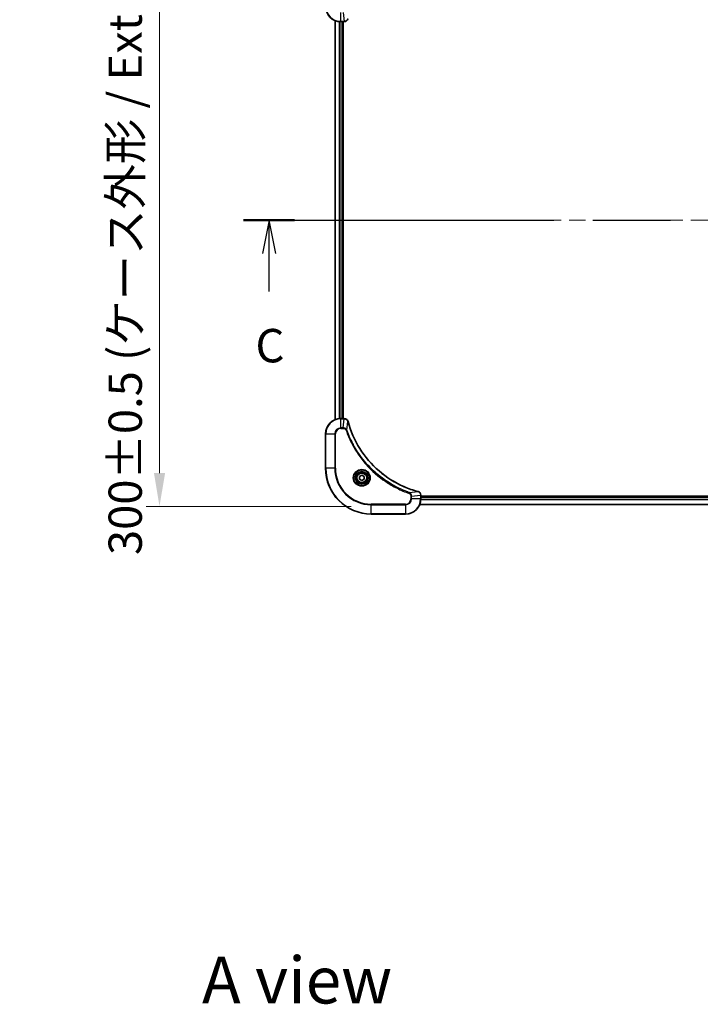
# Model space of a CAD drawing. Units: millimetres. Extents: x 87 to 12073, y 48 to 2015.
# Drawn here: x 3130 to 3487, y 1173 to 1689 of the extents above; entities that cross this region are included whole.
import ezdxf

# ---------------------------------------------------------------- set-up
doc = ezdxf.new("R2010")
doc.units = ezdxf.units.MM
doc.header["$LTSCALE"] = 6
doc.linetypes.add('CHAIN', pattern=[0.3543, 0.2362, -0.0295, 0.0591, -0.0295])
doc.layers.get('Defpoints').update_dxf_attribs({"lineweight": 25})
doc.layers.add('Centerline (ISO)', color=7, linetype='Continuous', lineweight=18, true_color=0x80ffff)
for name, color, linetype, lineweight in [('Dimension (ISO)', 7, 'Continuous', 18), ('Dimension (ISO) @ 1', 7, 'Continuous', 18), ('Section Line (ISO)', 7, 'CHAIN', 25), ('Symbol (ISO)', 7, 'Continuous', 18), ('Visible (ISO)', 7, 'Continuous', 35), ('Visible Narrow (ISO)', 7, 'Continuous', 25)]:
    doc.layers.add(name, color=color, linetype=linetype, lineweight=lineweight)
doc.styles.add('Note Text (TK)', font='txt')
doc.dimstyles.new('Default - Method 1b (TK)', dxfattribs={"dimscale": 6, "dimtxt": 2.5, "dimasz": 2.5, "dimexe": 1, "dimexo": 1.5, "dimgap": 1, "dimtad": 1, "dimtoh": 1, "dimrnd": 1e-08, "dimdsep": 46, "dimtxsty": 'Note Text (TK)', "dimcen": 0.09, "dimdle": 5, "dimclrd": 100, "dimclre": 100, "dimclrt": 7, "dimadec": 1, "dimazin": 1, "dimtfac": 1, "dimtmove": 0, "dimatfit": 3, "dimfxl": 0, "dimtolj": 1, "dimlwd": -1, "dimlwe": -1, "dimarcsym": 0})

# ---------------------------------------------------------------- blocks, each defined once
blk = doc.blocks.new('2dTransSection107')
at = {"layer": 'Section Line (ISO)', "linetype": 'CHAIN', "ltscale": 16.405619}
blk.add_line((129.462, 227.412), (214.65, 227.412), dxfattribs=at)
at = {"layer": 'Section Line (ISO)', "linetype": 'Continuous', "lineweight": 50}
for p, q in [((129.462, 227.412), (133.275, 227.412)), ((210.837, 227.412), (214.65, 227.412))]:
    blk.add_line(p, q, dxfattribs=at)
at = {"layer": 'Section Line (ISO)', "linetype": 'Continuous'}
for p, q in [((131.368, 227.412), (130.868, 224.912)), ((131.368, 224.912), (131.368, 227.412)), ((131.868, 224.912), (131.368, 227.412)), ((212.744, 227.412), (212.244, 224.912)), ((212.744, 224.912), (212.744, 227.412)), ((213.244, 224.912), (212.744, 227.412)), ((131.368, 222.061), (131.368, 224.912)), ((212.744, 222.061), (212.744, 224.912))]:
    blk.add_line(p, q, dxfattribs=at)
at = {"layer": 'Section Line (ISO)', "char_height": 2.5, "attachment_point": 7, "style": 'Note Text (TK)'}
for insert in [(130.35, 215.987), (211.725, 215.987)]:
    blk.add_mtext('C', dxfattribs=dict(at, insert=insert))
blk = doc.blocks.new('*D189')
at = {"layer": 'Defpoints', "color": 0, "transparency": 16777216}
for p in [(3314.7, 1733.88), (3203.66, 1433.88), (3314.7, 1433.88)]:
    blk.add_point(p, dxfattribs=at)
at = {"layer": 'Dimension (ISO)', "color": 100, "transparency": 16777216}
for p, q in [((3304.2, 1733.88), (3196.66, 1733.88)), ((3203.66, 1716.38), (3203.66, 1451.38)), ((3304.2, 1433.88), (3196.66, 1433.88))]:
    blk.add_line(p, q, dxfattribs=at)
for points in [[(3200.75, 1716.38), (3206.58, 1716.38), (3203.66, 1733.88)], [(3200.75, 1451.38), (3206.58, 1451.38), (3203.66, 1433.88)]]:
    blk.add_solid(points, dxfattribs=at)
at = {"layer": 'Dimension (ISO)', "color": 7, "transparency": 16777216, "insert": (3185.67, 1408.39), "char_height": 17.5, "attachment_point": 4, "rotation": 90, "style": 'Note Text (TK)'}
blk.add_mtext('\\A1;\\fＭＳ Ｐゴシック|b0|i0;{\\H17.4300;300±0.5 (ケース外形 / External)}', dxfattribs=at)

msp = doc.modelspace()

# ---------------------------------------------------------------- linework, layer by layer
at = {"layer": 'Centerline (ISO)', "linetype": 'CHAIN', "ltscale": 23.990969}
msp.add_line((3278.2645, 1583.8815), (3811.1255, 1583.8815), dxfattribs=at)
at = {"layer": 'Visible (ISO)'}
for p, q in [((3295.695, 1479.2977), (3295.695, 1688.4653)), ((3298.695, 1687.8815), (3300.526, 1687.8815)), ((3299.695, 1479.8815), (3299.695, 1687.8815)), ((3299.995, 1479.8815), (3299.995, 1687.8815)), ((3300.5414, 1687.8815), (3300.526, 1687.8815)), ((3300.526, 1479.8815), (3298.695, 1479.8815)), ((3300.526, 1479.8815), (3300.5414, 1479.8815)), ((3290.695, 1471.8815), (3290.695, 1453.8815)), ((3308.445, 1449.6032), (3309.695, 1450.3249)), ((3309.695, 1450.3249), (3310.945, 1449.6032)), ((3308.445, 1448.1598), (3308.445, 1449.6032)), ((3309.695, 1447.4381), (3308.445, 1448.1598)), ((3310.945, 1448.1598), (3309.695, 1447.4381)), ((3310.945, 1449.6032), (3310.945, 1448.1598)), ((3340.695, 1439.7279), (3340.695, 1439.7125)), ((3340.695, 1437.8815), (3340.695, 1439.7125)), ((3749.2788, 1434.8815), (3340.1112, 1434.8815)), ((3748.695, 1439.1815), (3340.695, 1439.1815)), ((3748.695, 1438.8815), (3340.695, 1438.8815)), ((3314.695, 1429.8815), (3332.695, 1429.8815))]:
    msp.add_line(p, q, dxfattribs=at)
for radius in [3.25, 2.75]:
    msp.add_circle((3309.695, 1448.8815), radius, dxfattribs=at)
for centre, radius, start, end in [((3298.695, 1695.8815), 8, 180, 270), ((3298.695, 1471.8815), 8, 90, 180), ((3314.695, 1453.8815), 24, 180, 270), ((3332.695, 1437.8815), 8, 270, 0)]:
    msp.add_arc(centre, radius, start, end, dxfattribs=at)
for points, knots in [([(3300.5414, 1687.8815), (3301.0411, 1687.8815), (3301.5388, 1688.0778), (3301.9035, 1688.417), (3302.1769, 1688.6714), (3302.3768, 1689.0047), (3302.473, 1689.363)], [-0.196787795, -0.196787795, -0.196787795, -0.196787795, -0.084337626, -0.084337626, -0.084337626, 0, 0, 0, 0]), ([(3302.473, 1478.4), (3302.4089, 1478.6389), (3302.2997, 1478.8666), (3302.1521, 1479.0671), (3302.0045, 1479.2676), (3301.8186, 1479.4407), (3301.6074, 1479.5737), (3301.2906, 1479.7733), (3300.9162, 1479.8815), (3300.5414, 1479.8815)], [-0.196787795, -0.196787795, -0.196787795, -0.196787795, -0.140562711, -0.140562711, -0.140562711, -0.084337626, -0.084337626, -0.084337626, 0, 0, 0, 0]), ([(3339.1413, 1441.679), (3336.647, 1442.3524), (3334.2029, 1443.212), (3331.8363, 1444.2484), (3327.1031, 1446.3211), (3322.681, 1449.1046), (3318.7653, 1452.4762), (3314.8497, 1455.8478), (3311.4403, 1459.8074), (3308.6877, 1464.1803), (3305.9351, 1468.5531), (3303.8393, 1473.3392), (3302.4925, 1478.3277)], [0, 0, 0, 0, 0.78253283, 0.78253283, 0.78253283, 2.34759848, 2.34759848, 2.34759848, 3.91266414, 3.91266414, 3.91266414, 5.47772979, 5.47772979, 5.47772979, 5.47772979]), ([(3340.695, 1439.7279), (3340.695, 1440.2276), (3340.4987, 1440.7253), (3340.1595, 1441.0899), (3339.9052, 1441.3634), (3339.5718, 1441.5633), (3339.2135, 1441.6595)], [-0.196787795, -0.196787795, -0.196787795, -0.196787795, -0.084337626, -0.084337626, -0.084337626, 0, 0, 0, 0])]:
    msp.add_open_spline(points, degree=3, knots=knots, dxfattribs=at)
for points in [[(3302.4925, 1478.3277), (3302.4859, 1478.3519), (3302.4794, 1478.3761), (3302.473, 1478.4)], [(3339.2135, 1441.6595), (3339.1896, 1441.6659), (3339.1654, 1441.6724), (3339.1413, 1441.679)]]:
    msp.add_open_spline(points, degree=3, dxfattribs=at)
at = {"layer": 'Visible Narrow (ISO)'}
for p, q in [((3298.695, 1688.028), (3298.695, 1692.7351)), ((3300.0321, 1692.7351), (3300.526, 1688.028)), ((3295.7645, 1479.3255), (3295.7645, 1688.4376)), ((3298.1051, 1479.8597), (3298.1051, 1687.9033)), ((3298.3355, 1479.8734), (3298.3355, 1687.8896)), ((3300.526, 1688.028), (3298.695, 1688.028)), ((3298.695, 1687.8815), (3298.695, 1688.028)), ((3299.395, 1479.8815), (3299.395, 1687.8815)), ((3300.526, 1688.028), (3300.526, 1687.8815)), ((3298.695, 1479.7351), (3298.695, 1479.8815)), ((3298.695, 1475.028), (3298.695, 1479.7351)), ((3298.695, 1479.7351), (3300.526, 1479.7351)), ((3300.0321, 1475.028), (3300.526, 1479.7351)), ((3300.526, 1479.8815), (3300.526, 1479.7351)), ((3301.9328, 1473.8522), (3302.4635, 1478.3199)), ((3290.8415, 1471.8815), (3290.695, 1471.8815)), ((3290.8415, 1471.8815), (3295.5486, 1471.8815)), ((3290.8415, 1453.8815), (3290.8415, 1471.8815)), ((3295.5486, 1471.8815), (3295.5486, 1453.8815)), ((3295.5486, 1471.8815), (3295.9021, 1471.8815)), ((3295.9021, 1453.8815), (3295.9021, 1471.8815)), ((3300.0321, 1475.028), (3298.695, 1475.028)), ((3298.695, 1475.028), (3298.695, 1474.6744)), ((3298.695, 1474.6744), (3300.0321, 1474.6744)), ((3300.0321, 1475.028), (3300.0321, 1474.6744)), ((3301.9328, 1473.8522), (3301.5002, 1473.6988)), ((3290.8415, 1453.8815), (3290.695, 1453.8815)), ((3295.5486, 1453.8815), (3290.8415, 1453.8815)), ((3295.5486, 1453.8815), (3295.9021, 1453.8815)), ((3334.6657, 1441.1193), (3334.5123, 1440.6867)), ((3334.6657, 1441.1193), (3339.1334, 1441.65)), ((3335.8415, 1439.2186), (3340.5486, 1439.7125)), ((3340.5486, 1439.7125), (3340.695, 1439.7125)), ((3340.5486, 1439.7125), (3340.5486, 1437.8815)), ((3332.695, 1435.0886), (3314.695, 1435.0886)), ((3314.695, 1435.0886), (3314.695, 1434.7351)), ((3314.695, 1434.7351), (3332.695, 1434.7351)), ((3314.695, 1430.028), (3314.695, 1434.7351)), ((3332.695, 1434.7351), (3332.695, 1435.0886)), ((3332.695, 1434.7351), (3332.695, 1430.028)), ((3335.4879, 1439.2186), (3335.4879, 1437.8815)), ((3335.8415, 1439.2186), (3335.4879, 1439.2186)), ((3335.8415, 1437.8815), (3335.4879, 1437.8815)), ((3335.8415, 1437.8815), (3335.8415, 1439.2186)), ((3340.5486, 1437.8815), (3335.8415, 1437.8815)), ((3749.2602, 1434.9279), (3340.1298, 1434.9279)), ((3340.695, 1437.8815), (3340.5486, 1437.8815)), ((3748.7146, 1437.3215), (3340.6754, 1437.3215)), ((3748.7053, 1437.4752), (3340.6847, 1437.4752)), ((3748.695, 1438.5815), (3340.695, 1438.5815)), ((3314.695, 1430.028), (3314.695, 1429.8815)), ((3332.695, 1430.028), (3314.695, 1430.028)), ((3332.695, 1430.028), (3332.695, 1429.8815))]:
    msp.add_line(p, q, dxfattribs=at)
for radius in [4.4571, 4.1036, 3.3964, 2.45]:
    msp.add_circle((3309.695, 1448.8815), radius, dxfattribs=at)
for centre, radius, start, end in [((3298.695, 1695.8815), 7.8536, 180, 270), ((3298.695, 1471.8815), 7.8536, 90, 180), ((3298.695, 1471.8815), 3.1464, 90, 180), ((3298.695, 1471.8815), 2.7929, 90, 180), ((3314.695, 1453.8815), 23.8536, 180, 270), ((3314.695, 1453.8815), 19.1464, 180, 270), ((3314.695, 1453.8815), 18.7929, 180, 270), ((3332.695, 1437.8815), 2.7929, 270, 0), ((3332.695, 1437.8815), 7.8536, 270, 0), ((3332.695, 1437.8815), 3.1464, 270, 0)]:
    msp.add_arc(centre, radius, start, end, dxfattribs=at)
for centre, major_axis, ratio, start_param, end_param in [((3300.7722, 1688.2822), (2.3816, 0.0487), 0.10517158, 4.60669413, 4.61457479), ((3300.5414, 1688.3815), (0, -0.5), 0.00935385, 0, 0.7859117), ((3300.7721, 1479.4809), (2.3812, -0.0487), 0.1051554, 1.66859369, 1.67647558), ((3300.5414, 1479.3815), (0, 0.5), 0.00935385, 5.4972736, 6.2831853), ((3301.9901, 1478.2704), (0.4829, 0.1296), 0.14287502, 0, 0.40009206), ((3302.0097, 1478.1974), (0.4827, 0.1303), 0.00038233, 5.93481203, 6.28318455), ((3339.0109, 1441.1962), (0.1303, 0.4827), 0.00038233, 0, 0.34837257), ((3339.0839, 1441.1766), (0.1296, 0.4829), 0.14287502, 5.88309352, 6.28318531), ((3340.195, 1439.7279), (0.5, 0), 0.00935385, 0, 0.7859117), ((3340.2943, 1439.9587), (-0.0487, 2.3816), 0.10517158, 4.60669413, 4.61457479)]:
    msp.add_ellipse(centre, major_axis=major_axis, ratio=ratio, start_param=start_param, end_param=end_param, dxfattribs=at)
for points, knots in [([(3302.4275, 1689.3464), (3302.3499, 1689.14), (3302.2393, 1688.9514), (3302.1072, 1688.7882), (3302.0178, 1688.6777), (3301.9178, 1688.5781), (3301.8092, 1688.4893), (3301.7084, 1688.4069), (3301.604, 1688.3365), (3301.4943, 1688.2767), (3301.2136, 1688.1236), (3300.8721, 1688.0317), (3300.5447, 1688.0281)], [0, 0, 0, 0, 0.05028531, 0.05028531, 0.05028531, 0.084337626, 0.084337626, 0.084337626, 0.115936047, 0.115936047, 0.115936047, 0.196787795, 0.196787795, 0.196787795, 0.196787795]), ([(3300.5447, 1479.7349), (3300.7474, 1479.7328), (3300.9575, 1479.6986), (3301.1482, 1479.6363), (3301.2788, 1479.5937), (3301.4031, 1479.5383), (3301.5247, 1479.4692), (3301.6295, 1479.4096), (3301.7297, 1479.3408), (3301.8233, 1479.2628), (3301.9077, 1479.1926), (3301.9868, 1479.1148), (3302.0599, 1479.0308), (3302.119, 1478.9628), (3302.174, 1478.8908), (3302.2243, 1478.8147), (3302.3051, 1478.6923), (3302.3742, 1478.5589), (3302.4276, 1478.4166)], [0, 0, 0, 0, 0.050060504, 0.050060504, 0.050060504, 0.084337626, 0.084337626, 0.084337626, 0.113903258, 0.113903258, 0.113903258, 0.140562711, 0.140562711, 0.140562711, 0.162131477, 0.162131477, 0.162131477, 0.196787795, 0.196787795, 0.196787795, 0.196787795]), ([(3302.4635, 1478.3199), (3303.8153, 1473.3191), (3307.9974, 1463.752), (3318.2351, 1451.8579), (3329.3, 1444.8984), (3336.633, 1442.3259), (3339.1334, 1441.65)], [-5.47772979, -5.47772979, -5.47772979, -5.47772979, -3.91266414, -2.34759848, -0.78253283, 0, 0, 0, 0]), ([(3301.9328, 1473.8522), (3301.8602, 1474.0099), (3301.7654, 1474.1514), (3301.661, 1474.2745), (3301.6169, 1474.3265), (3301.5707, 1474.3755), (3301.5221, 1474.4224), (3301.432, 1474.5094), (3301.3354, 1474.5876), (3301.234, 1474.6559), (3301.1514, 1474.7115), (3301.0654, 1474.7607), (3300.9769, 1474.8039), (3300.8365, 1474.8726), (3300.7098, 1474.9194), (3300.5643, 1474.9578), (3300.4035, 1475.0002), (3300.2031, 1475.0268), (3300.0321, 1475.028)], [-0.187502416, -0.187502416, -0.187502416, -0.187502416, -0.149825893, -0.149825893, -0.149825893, -0.133930297, -0.133930297, -0.133930297, -0.104414332, -0.104414332, -0.104414332, -0.080358178, -0.080358178, -0.080358178, -0.04217927, -0.04217927, -0.04217927, 0, 0, 0, 0]), ([(3300.0321, 1474.6744), (3300.3, 1474.6744), (3300.7464, 1474.5634), (3301.2484, 1474.1759), (3301.4405, 1473.8671), (3301.5002, 1473.6988)], [0, 0, 0, 0, 0.080358178, 0.133930297, 0.187502416, 0.187502416, 0.187502416, 0.187502416]), ([(3301.5002, 1473.6988), (3301.8842, 1472.6157), (3302.7201, 1470.4737), (3304.6611, 1466.3046), (3307.5772, 1461.3409), (3313.2119, 1454.0522), (3320.1676, 1447.9288), (3327.1184, 1443.848), (3331.2871, 1441.9065), (3333.4292, 1441.0707), (3334.5123, 1440.6867)], [0, 0, 0, 0, 0.34472946, 0.68945893, 1.37891786, 2.06837678, 3.44729464, 4.13675357, 4.48148303, 4.82621249, 4.82621249, 4.82621249, 4.82621249]), ([(3334.6657, 1441.1193), (3334.6413, 1441.128), (3334.617, 1441.1367), (3334.5926, 1441.1454), (3334.4491, 1441.1967), (3334.2405, 1441.2726), (3334.1071, 1441.3219), (3334.0231, 1441.353), (3333.9562, 1441.3779), (3333.8823, 1441.4055), (3333.8482, 1441.4183), (3333.8124, 1441.4317), (3333.7712, 1441.4472), (3333.1773, 1441.6703), (3332.5632, 1441.913), (3331.9964, 1442.1483), (3331.8257, 1442.2192), (3331.6556, 1442.2908), (3331.4807, 1442.3656), (3330.435, 1442.8126), (3329.4013, 1443.2941), (3328.3841, 1443.8076), (3327.5355, 1444.236), (3326.6925, 1444.6897), (3325.8675, 1445.1636), (3324.7144, 1445.8259), (3323.5961, 1446.5258), (3322.4962, 1447.2698), (3321.0504, 1448.2478), (3319.6444, 1449.2976), (3318.2998, 1450.4128), (3316.1348, 1452.2086), (3314.1212, 1454.1694), (3312.2614, 1456.278), (3311.9104, 1456.676), (3311.5654, 1457.079), (3311.2268, 1457.4872), (3310.1113, 1458.832), (3309.0625, 1460.2352), (3308.0831, 1461.6827), (3307.3388, 1462.7827), (3306.6387, 1463.9009), (3305.9765, 1465.0541), (3305.5028, 1465.8791), (3305.0494, 1466.722), (3304.6213, 1467.5706), (3304.108, 1468.5879), (3303.6268, 1469.6218), (3303.1791, 1470.6672), (3303.1425, 1470.7526), (3303.1061, 1470.8381), (3303.07, 1470.9237), (3303.0345, 1471.0077), (3302.9992, 1471.0918), (3302.9641, 1471.176), (3302.9297, 1471.2586), (3302.8955, 1471.3413), (3302.8614, 1471.4241), (3302.8281, 1471.5052), (3302.7949, 1471.5863), (3302.7619, 1471.6676), (3302.7297, 1471.747), (3302.6976, 1471.8266), (3302.6657, 1471.9062), (3302.6346, 1471.9838), (3302.6037, 1472.0616), (3302.5729, 1472.1394), (3302.5441, 1472.2123), (3302.5154, 1472.2854), (3302.4869, 1472.3585), (3302.4582, 1472.4319), (3302.4297, 1472.5055), (3302.4014, 1472.5791), (3302.3741, 1472.6499), (3302.347, 1472.7208), (3302.32, 1472.7918), (3302.2966, 1472.8534), (3302.2734, 1472.915), (3302.2502, 1472.9767), (3302.2262, 1473.0408), (3302.2023, 1473.1049), (3302.1786, 1473.1691), (3302.1567, 1473.2281), (3302.135, 1473.2873), (3302.1134, 1473.3465), (3302.0723, 1473.459), (3302.0434, 1473.5385), (3301.9971, 1473.6693), (3301.9811, 1473.7146), (3301.9639, 1473.7637), (3301.9501, 1473.803), (3301.9444, 1473.8194), (3301.9387, 1473.8358), (3301.9328, 1473.8522)], [-4.82621249, -4.82621249, -4.82621249, -4.82621249, -4.81844842, -4.81844842, -4.81844842, -4.77269349, -4.77269349, -4.77269349, -4.74390962, -4.74390962, -4.74390962, -4.73061692, -4.73061692, -4.73061692, -4.53913686, -4.53913686, -4.53913686, -4.48148303, -4.48148303, -4.48148303, -4.13675357, -4.13675357, -4.13675357, -3.84919093, -3.84919093, -3.84919093, -3.44729464, -3.44729464, -3.44729464, -2.91901319, -2.91901319, -2.91901319, -2.06837678, -2.06837678, -2.06837678, -1.90783066, -1.90783066, -1.90783066, -1.37891786, -1.37891786, -1.37891786, -0.97698999, -0.97698999, -0.97698999, -0.68945893, -0.68945893, -0.68945893, -0.34472946, -0.34472946, -0.34472946, -0.31656511, -0.31656511, -0.31656511, -0.28890509, -0.28890509, -0.28890509, -0.26177095, -0.26177095, -0.26177095, -0.23519152, -0.23519152, -0.23519152, -0.20920511, -0.20920511, -0.20920511, -0.18386262, -0.18386262, -0.18386262, -0.16011563, -0.16011563, -0.16011563, -0.13625792, -0.13625792, -0.13625792, -0.11332385, -0.11332385, -0.11332385, -0.09343365, -0.09343365, -0.09343365, -0.07279556, -0.07279556, -0.07279556, -0.05381314, -0.05381314, -0.05381314, -0.01773212, -0.01773212, -0.01773212, -0.00521417, -0.00521417, -0.00521417, 0, 0, 0, 0]), ([(3334.5123, 1440.6867), (3334.6385, 1440.6419), (3334.8752, 1440.5113), (3335.3234, 1440.0668), (3335.4879, 1439.5758), (3335.4879, 1439.2186)], [0, 0, 0, 0, 0.040179465, 0.080358929, 0.187504168, 0.187504168, 0.187504168, 0.187504168]), ([(3335.8415, 1439.2186), (3335.8408, 1439.4343), (3335.7913, 1439.7048), (3335.7247, 1439.9025), (3335.703, 1439.9671), (3335.6793, 1440.0276), (3335.6534, 1440.086), (3335.5989, 1440.2091), (3335.5362, 1440.3236), (3335.4494, 1440.4483), (3335.3828, 1440.5439), (3335.3082, 1440.6353), (3335.2247, 1440.7204), (3335.1887, 1440.7572), (3335.151, 1440.7928), (3335.1116, 1440.8271), (3334.9813, 1440.9408), (3334.8339, 1441.0419), (3334.6657, 1441.1193)], [-0.187504168, -0.187504168, -0.187504168, -0.187504168, -0.134326228, -0.134326228, -0.134326228, -0.116955095, -0.116955095, -0.116955095, -0.080358929, -0.080358929, -0.080358929, -0.0522949, -0.0522949, -0.0522949, -0.040179465, -0.040179465, -0.040179465, 0, 0, 0, 0]), ([(3339.2301, 1441.614), (3339.4366, 1441.5364), (3339.6251, 1441.4258), (3339.7883, 1441.2937), (3339.8988, 1441.2043), (3339.9984, 1441.1043), (3340.0872, 1440.9957), (3340.1696, 1440.8949), (3340.2401, 1440.7905), (3340.2999, 1440.6808), (3340.4529, 1440.4001), (3340.5448, 1440.0586), (3340.5484, 1439.7312)], [0, 0, 0, 0, 0.05028531, 0.05028531, 0.05028531, 0.084337626, 0.084337626, 0.084337626, 0.115936047, 0.115936047, 0.115936047, 0.196787795, 0.196787795, 0.196787795, 0.196787795])]:
    msp.add_open_spline(points, degree=3, knots=knots, dxfattribs=at)
for points in [[(3302.4276, 1478.4166), (3302.4393, 1478.3855), (3302.4513, 1478.3533), (3302.4635, 1478.3199)], [(3339.1334, 1441.65), (3339.1668, 1441.6378), (3339.199, 1441.6258), (3339.2301, 1441.614)]]:
    msp.add_open_spline(points, degree=3, dxfattribs=at)

# ---------------------------------------------------------------- block references
at = {"layer": 'Section Line (ISO)', "xscale": 7, "yscale": 7, "zscale": 7}
msp.add_blockref('2dTransSection107', (2341.5, -8), dxfattribs=at)

# ---------------------------------------------------------------- texts
at = {"layer": 'Symbol (ISO)', "color": 7, "insert": (3225.915, 1185.6925), "char_height": 24.5, "attachment_point": 4, "line_spacing_factor": 1.5, "style": 'Note Text (TK)'}
msp.add_mtext('\\fＭＳ Ｐゴシック|b0|i0;{\\H24.5000;A view}', dxfattribs=at)

# ---------------------------------------------------------------- dimensions: what is measured, and where the dimension line sits
at = {"layer": 'Dimension (ISO) @ 1', "color": 100, "true_color": 0x00ff3f}
dim = msp.add_linear_dim(base=(3203.662, 1433.8815), p1=(3314.695, 1733.8815), p2=(3314.695, 1433.8815), angle=270, text='\\fＭＳ Ｐゴシック|b0|i0;{\\H17.4300;<> (ケース外形 / External)}', dimstyle='Default - Method 1b (TK)', override={"dimscale": 1, "dimtxt": 17.5, "dimasz": 17.5, "dimexe": 7, "dimexo": 10.5, "dimgap": 7, "dimtoh": 0, "dimdec": 2, "dimcen": 0.63, "dimtol": 1, "dimlim": 0, "dimtp": 0.5, "dimtm": 0.5, "dimtdec": 2, "dimtix": 0, "dimtofl": 0, "dimtmove": 0, "dimatfit": 1}, dxfattribs=at)
dim.commit()
dim.dimension.update_dxf_attribs({"geometry": '*D189', "text_midpoint": (3203.662, 1583.8815), "dimtype": 160})

doc.saveas('drawing.dxf')
